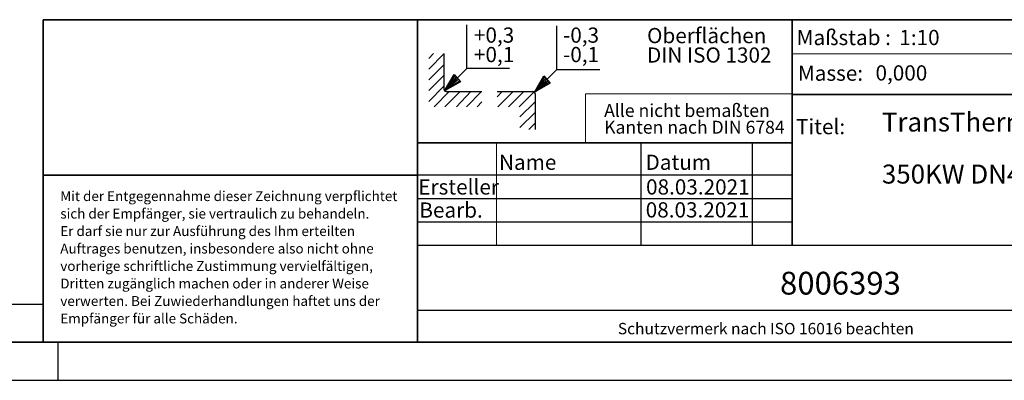
# Paper-space layout 'Blatt2' of a CAD drawing. Units: millimetres. Extents: x 0 to 5940, y 0 to 4200.
# Drawn here: x 3989 to 5285, y 0 to 475 of the extents above; entities that cross this region are included whole.
import ezdxf

# ---------------------------------------------------------------- set-up
doc = ezdxf.new("R2010")
doc.units = ezdxf.units.MM
for name, color, linetype in [('1', 7, 'Continuous'), ('61', 7, 'Continuous'), ('62', 7, 'Continuous')]:
    doc.layers.add(name, color=color, linetype=linetype)
doc.styles.add('SLDTEXTSTYLE0', font='TXT', dxfattribs={"width": 0.75})
doc.styles.add('SLDTEXTSTYLE1', font='TXT', dxfattribs={"width": 0.605})

# ---------------------------------------------------------------- blocks, each defined once
blk = doc.blocks.new('SW_NOTE_0_10')
at = {"layer": '1', "color": 0, "ltscale": 10, "char_height": 17, "attachment_point": 1, "style": 'SLDTEXTSTYLE0'}
for s, insert in [('Alle nicht bemaßten', (0, 21.9)), ('Kanten nach DIN 6784', (0, -0.1))]:
    blk.add_mtext(s, dxfattribs=dict(at, insert=insert))
blk = doc.blocks.new('SW_NOTE_0_11')
at = {"layer": '1', "color": 0, "ltscale": 10, "char_height": 20, "attachment_point": 1, "style": 'SLDTEXTSTYLE0'}
for s, insert in [('+0,3', (0, 25.8)), ('+0,1', (0, 0.2))]:
    blk.add_mtext(s, dxfattribs=dict(at, insert=insert))
blk = doc.blocks.new('SW_NOTE_0_12')
at = {"layer": '1', "color": 0, "ltscale": 10, "char_height": 20, "attachment_point": 1, "style": 'SLDTEXTSTYLE0'}
for s, insert in [('Oberflächen', (0, 25.8)), ('DIN ISO 1302', (0, 0.2))]:
    blk.add_mtext(s, dxfattribs=dict(at, insert=insert))
blk = doc.blocks.new('SW_NOTE_0_13')
at = {"layer": '1', "color": 0, "ltscale": 10, "char_height": 13, "attachment_point": 1, "style": 'SLDTEXTSTYLE0'}
for s, insert in [('Mit der Entgegennahme dieser Zeichnung verpflichtet', (0, 16.8)), ('sich der Empfänger, sie vertraulich zu behandeln.', (0, -6.2)), ('Er darf sie nur zur Ausführung des Ihm erteilten', (0, -29.2)), ('Auftrages benutzen, insbesondere also nicht ohne', (0, -52.2)), ('vorherige schriftliche Zustimmung vervielfältigen,', (0, -75.2)), ('Dritten zugänglich machen oder in anderer Weise', (0, -98.2)), ('verwerten. Bei Zuwiederhandlungen haftet uns der', (0, -121.2)), ('Empfänger für alle Schäden.', (0, -144.2))]:
    blk.add_mtext(s, dxfattribs=dict(at, insert=insert))
blk = doc.blocks.new('SW_NOTE_0_14')
at = {"layer": '1', "color": 0, "ltscale": 10, "char_height": 20, "attachment_point": 1, "style": 'SLDTEXTSTYLE0'}
for s, insert in [('-0,3', (0, 25.8)), ('-0,1', (0, 0.2))]:
    blk.add_mtext(s, dxfattribs=dict(at, insert=insert))

psp = doc.layouts.new('Blatt2')

# ---------------------------------------------------------------- linework, layer by layer
at = {"color": 7, "linetype": 'Continuous', "lineweight": 35, "ltscale": 10}
psp.add_line((4020, 474.54), (5890, 474.54), dxfattribs=at)
at = {"layer": '1', "color": 7, "linetype": 'Continuous', "lineweight": 35, "ltscale": 10}
for p, q in [((4020, 474.54), (4020, 50)), ((4020, 50), (5890, 50)), ((4020, 50), (5890, 50)), ((4020, 50), (5890, 50)), ((4020, 50), (5890, 50))]:
    psp.add_line(p, q, dxfattribs=at)
at = {"layer": '1', "lineweight": 35, "ltscale": 10}
for p, q in [((4512.92, 50), (4512.92, 474.54)), ((5006, 376.08), (5890, 376.08)), ((4512.92, 269.96), (4020, 269.96))]:
    psp.add_line(p, q, dxfattribs=at)
at = {"layer": '1', "color": 7, "linetype": 'Continuous', "ltscale": 10}
for p, q in [((4577.9, 410.32), (4577.9, 467.64)), ((4696.29, 408.95), (4696.29, 466.26)), ((4533.95, 430.06), (4527.49, 423.61)), ((4547.49, 429.46), (4527.49, 409.46)), ((4547.49, 430.06), (4547.49, 383.06)), ((4547.49, 415.32), (4527.49, 395.32)), ((4548.45, 380.87), (4578.17, 410.59)), ((4578.17, 410.59), (4634.08, 410.59)), ((4666.57, 379.23), (4696.29, 408.95)), ((4696.29, 408.95), (4752.64, 408.95)), ((4547.49, 401.18), (4527.49, 381.18)), ((4547.49, 387.04), (4527.49, 367.04)), ((4554.66, 380.06), (4534.66, 360.06)), ((4568.8, 380.06), (4548.8, 360.06)), ((4550.49, 380.06), (4597.49, 380.06)), ((4582.94, 380.06), (4563.91, 360.06)), ((4597.09, 380.06), (4577.09, 360.06)), ((4624.38, 380.06), (4617.49, 373.18)), ((4617.49, 380.06), (4664.49, 380.06)), ((4638.52, 380.06), (4618.52, 360.06)), ((4652.66, 380.06), (4632.66, 360.06)), ((4666.24, 379.5), (4646.8, 360.06)), ((4667.49, 377.06), (4667.49, 330.06)), ((4597.49, 366.33), (4591.23, 360.06)), ((4667.49, 366.61), (4647.49, 346.61)), ((4667.49, 352.47), (4647.49, 332.47)), ((4667.49, 338.32), (4659.23, 330.06))]:
    psp.add_line(p, q, dxfattribs=at)
at = {"layer": '1', "color": 7, "lineweight": 35, "ltscale": 10}
for p, q in [((5006, 474.54), (5006, 177.5)), ((5006.64, 312.59), (4512.92, 312.59))]:
    psp.add_line(p, q, dxfattribs=at)
at = {"layer": '1', "lineweight": 18, "ltscale": 10}
for p, q in [((5006, 429.46), (5890, 429.46)), ((4734.02, 312.59), (4734.02, 377.06)), ((4734.02, 377.06), (5006, 377.06)), ((4616.57, 312.59), (4616.57, 177.5))]:
    psp.add_line(p, q, dxfattribs=at)
at = {"layer": '1', "color": 7, "ltscale": 10}
for p, q in [((4548.45, 380.87), (4561.11, 402.5)), ((4561.11, 402.5), (4569.27, 392.76)), ((4548.45, 380.87), (4562.45, 400.9)), ((4548.45, 380.87), (4563.91, 399.17)), ((4548.45, 380.87), (4566.49, 396.08)), ((4548.45, 380.87), (4568.04, 394.23)), ((4569.27, 392.76), (4548.45, 380.87)), ((4666.57, 379.23), (4679.23, 400.86)), ((4666.57, 379.23), (4680.57, 399.26)), ((4666.57, 379.23), (4682.02, 397.53)), ((4666.57, 379.23), (4684.61, 394.44)), ((4666.57, 379.23), (4686.16, 392.59)), ((4687.39, 391.12), (4666.57, 379.23)), ((4679.23, 400.86), (4687.39, 391.12)), ((4806.89, 312.72), (4806.89, 177.5)), ((4953.37, 312.59), (4953.37, 177.5)), ((5004.92, 269.96), (4512.92, 269.96)), ((5004.92, 238.96), (4512.92, 238.96)), ((5004.92, 207.96), (4512.92, 207.96)), ((4512.92, 92.5), (5890, 92.5))]:
    psp.add_line(p, q, dxfattribs=at)
at = {"layer": '1', "color": 7, "lineweight": 25, "ltscale": 10}
psp.add_line((5890, 177.5), (4512.92, 177.5), dxfattribs=at)
at = {"layer": '1', "color": 7, "linetype": 'Continuous', "ltscale": 10}
for centre, start, end in [((4550.49, 383.06), 180, 270), ((4664.49, 377.06), 0, 90)]:
    psp.add_arc(centre, 3, start, end, dxfattribs=at)
at = {"layer": '61', "color": 7, "linetype": 'Continuous', "ltscale": 10}
psp.add_line((100, 100), (4020, 100), dxfattribs=at)
at = {"layer": '61', "color": 7, "linetype": 'Continuous', "lineweight": 35, "ltscale": 10}
psp.add_line((50, 50), (5890, 50), dxfattribs=at)
at = {"layer": '61', "ltscale": 10}
psp.add_line((0, 0), (5940, 0), dxfattribs=at)
at = {"layer": '62', "color": 7, "linetype": 'Continuous', "ltscale": 10}
psp.add_line((4040, 0), (4040, 50), dxfattribs=at)

# ---------------------------------------------------------------- block references
at = {"layer": '1', "ltscale": 10}
for name, p in [('SW_NOTE_0_11', (4587.09, 438.47)), ('SW_NOTE_0_14', (4704.42, 438.47)), ('SW_NOTE_0_12', (4814.93, 437.84)), ('SW_NOTE_0_10', (4758.43, 341.65)), ('SW_NOTE_0_13', (4042.65, 232.06))]:
    psp.add_blockref(name, p, dxfattribs=at)

# ---------------------------------------------------------------- texts
at = {"layer": '1', "ltscale": 10, "attachment_point": 1, "style": 'SLDTEXTSTYLE1'}
for s, insert, char_height in [('Maßstab :', (5011.83, 461.11), 20), ('1:10', (5146.98, 461.11), 20), ('0,000', (5115.62, 414.5), 20), ('Masse:', (5013.46, 414.19), 20), ('TransTherm aqua F(6-60)', (5124.04, 352.41), 25), ('Titel:', (5011.03, 343.85), 20), ('Name', (4620.07, 296.96), 20), ('Datum', (4812.94, 296.96), 20), ('350KW DN40/32 PN10/10 110/80°C', (5124.04, 283.89), 25), ('Ersteller', (4513.89, 264.46), 20), ('08.03.2021', (4813.61, 264.47), 20), ('Bearb.', (4515.22, 234.04), 20), ('08.03.2021', (4813.18, 234.29), 20), ('8006393', (4989.96, 142.8), 30), ('Schutzvermerk nach ISO 16016 beachten', (4776.48, 75.54), 15)]:
    psp.add_mtext(s, dxfattribs=dict(at, insert=insert, char_height=char_height))

doc.saveas('drawing.dxf')
